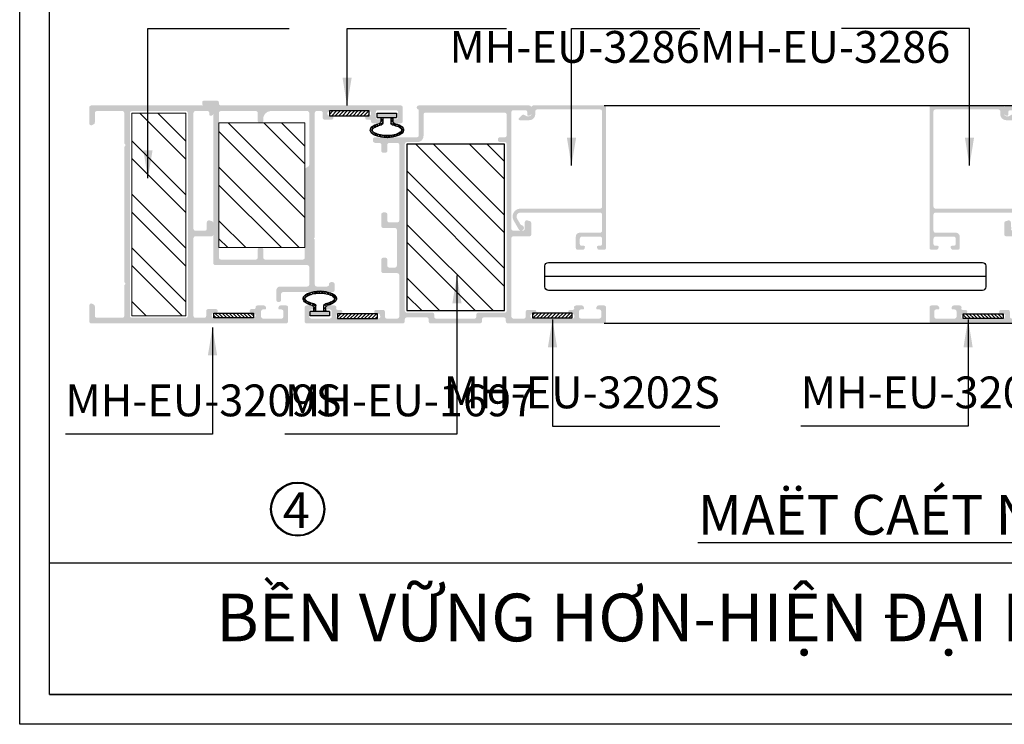
# Model space of a CAD drawing. Units: millimetres. Extents: x 12545 to 23684, y 28633 to 32566.
# Drawn here: x 13520 to 13768, y 28633 to 28810 of the extents above; entities that cross this region are included whole.
import ezdxf

# ---------------------------------------------------------------- set-up
doc = ezdxf.new("R2010")
doc.units = ezdxf.units.MM
for name, color, linetype in [('2', 3, 'Continuous'), ('CHU', 253, 'Continuous'), ('FRAME', 2, 'Continuous'), ('h', 155, 'Continuous'), ('kinh', 141, 'Continuous'), ('Layer8', 8, 'Continuous'), ('net manh', 3, 'Continuous'), ('PUB_DIM', 3, 'Continuous')]:
    doc.layers.add(name, color=color, linetype=linetype)
doc.layers.add('KICHTHUOC', color=54, linetype='Continuous', lineweight=5)
doc.layers.add('manh', color=2, linetype='Continuous', lineweight=9)
doc.styles.add('BINH', font='VNI-Helve-Condense_0.TTF')
doc.styles.add('ROMAND', font='VNI-Helve-Condense_0.TTF', dxfattribs={"width": 0.5})
doc.styles.get("Standard").update_dxf_attribs({"font": 'arial.ttf'})
doc.dimstyles.new('Copy of MIEN HUA1-2', dxfattribs={"dimscale": 0, "dimtxt": 7, "dimasz": 7, "dimexe": 1, "dimexo": 1, "dimgap": 4, "dimtad": 2, "dimdec": 1, "dimtxsty": 'ROMAND', "dimcen": 10, "dimdle": 5, "dimclrd": 8, "dimclre": 8, "dimclrt": 95, "dimadec": 0, "dimazin": 0, "dimtfac": 1, "dimtdec": 1, "dimtmove": 2, "dimatfit": 3, "dimfxl": 1, "dimarcsym": 0})

# ---------------------------------------------------------------- blocks, each defined once
blk = doc.blocks.new('6yy45y')
at = {"layer": 'h'}
h = blk.add_hatch(dxfattribs=at)
h.set_pattern_fill('ANSI32', color=254)
h.paths.add_polyline_path([(12189.43, -627.89), (12175.83, -627.89), (12175.83, -678.89), (12189.43, -678.89)])
at = {"layer": 'manh'}
blk.add_lwpolyline([(12175.83, -627.89), (12189.43, -627.89), (12189.43, -678.89), (12175.83, -678.89)], close=True, dxfattribs=at)
blk = doc.blocks.new('DWQDQWDQD')
at = {"layer": 'CHU'}
h = blk.add_hatch(dxfattribs=at)
h.set_pattern_fill('ANSI31', color=254, scale=0.2, style=0)
h.paths.add_polyline_path([(10893.85, -645.28), (10893.34, -645.28), (10883.85, -645.28), (10883.85, -646.48), (10893.85, -646.48)])
at = {"layer": '2'}
blk.add_lwpolyline([(10893.85, -645.28), (10883.85, -645.28), (10883.85, -646.48), (10893.85, -646.48)], close=True, dxfattribs=at)
blk = doc.blocks.new('4T3T')
h = blk.add_hatch()
h.set_pattern_fill('ANSI33', color=254, scale=0.1, style=0)
edge = h.paths.add_edge_path()
edge.add_arc((13701.72, 31192.07), 0.5, 103.8759, 180, ccw=False)
edge.add_ellipse((13699.72, 31194.25), major_axis=(4.2, 0), ratio=0.449998, start_angle=296.7572, end_angle=603.2428, ccw=False)
edge.add_arc((13697.72, 31192.07), 0.5, 0, 77.2158, ccw=False)
edge.add_line((13698.22, 31192.07), (13698.22, 31191.35))
edge.add_arc((13697.92, 31191.35), 0.3, 270, 360, ccw=False)
edge.add_line((13697.92, 31191.05), (13698.72, 31191.05))
edge.add_line((13698.72, 31191.05), (13698.72, 31192.48))
edge.add_arc((13698.22, 31192.48), 0.5, 0, 80.1599)
edge.add_spline(control_points=[(13698.3, 31192.97), (13698.14, 31193), (13697.98, 31193.03), (13697.82, 31193.07)], knot_values=[10.494208, 10.494208, 10.494208, 10.494208, 10.630047, 10.630047, 10.630047, 10.630047], degree=3, periodic=0)
edge.add_spline(control_points=[(13697.82, 31193.07), (13697.59, 31193.13), (13697.37, 31193.2), (13697.18, 31193.27)], knot_values=[10.290449, 10.290449, 10.290449, 10.290449, 10.494208, 10.494208, 10.494208, 10.494208], degree=3, periodic=0)
edge.add_spline(control_points=[(13697.18, 31193.27), (13697.12, 31193.29), (13697.07, 31193.31), (13696.95, 31193.37), (13696.88, 31193.4), (13696.81, 31193.43)], knot_values=[10.154609, 10.154609, 10.154609, 10.154609, 10.209798, 10.209798, 10.290449, 10.290449, 10.290449, 10.290449], degree=3, periodic=0)
edge.add_spline(control_points=[(13696.81, 31193.43), (13696.7, 31193.49), (13696.6, 31193.54), (13696.52, 31193.6)], knot_values=[10.01877, 10.01877, 10.01877, 10.01877, 10.154609, 10.154609, 10.154609, 10.154609], degree=3, periodic=0)
edge.add_spline(control_points=[(13696.52, 31193.6), (13696.5, 31193.61), (13696.49, 31193.62), (13696.44, 31193.65), (13696.42, 31193.67), (13696.39, 31193.69)], knot_values=[9.95085, 9.95085, 9.95085, 9.95085, 9.97545, 9.97545, 10.01877, 10.01877, 10.01877, 10.01877], degree=3, periodic=0)
edge.add_spline(control_points=[(13696.39, 31193.69), (13696.36, 31193.72), (13696.32, 31193.75), (13696.29, 31193.78)], knot_values=[9.88293, 9.88293, 9.88293, 9.88293, 9.95085, 9.95085, 9.95085, 9.95085], degree=3, periodic=0)
edge.add_spline(control_points=[(13696.29, 31193.78), (13696.24, 31193.82), (13696.2, 31193.86), (13696.17, 31193.9)], knot_values=[9.781051, 9.781051, 9.781051, 9.781051, 9.88293, 9.88293, 9.88293, 9.88293], degree=3, periodic=0)
edge.add_spline(control_points=[(13696.17, 31193.9), (13696.16, 31193.92), (13696.15, 31193.93), (13696.13, 31193.95), (13696.12, 31193.97), (13696.11, 31193.98)], knot_values=[9.713131, 9.713131, 9.713131, 9.713131, 9.741102, 9.741102, 9.781051, 9.781051, 9.781051, 9.781051], degree=3, periodic=0)
edge.add_spline(control_points=[(13696.11, 31193.98), (13696.1, 31193.99), (13696.1, 31194.01), (13696.09, 31194.02)], knot_values=[9.679171, 9.679171, 9.679171, 9.679171, 9.713131, 9.713131, 9.713131, 9.713131], degree=3, periodic=0)
edge.add_spline(control_points=[(13696.09, 31194.02), (13696.08, 31194.03), (13696.07, 31194.04), (13696.07, 31194.05)], knot_values=[9.645211, 9.645211, 9.645211, 9.645211, 9.679171, 9.679171, 9.679171, 9.679171], degree=3, periodic=0)
edge.add_spline(control_points=[(13696.07, 31194.05), (13696.06, 31194.07), (13696.06, 31194.08), (13696.05, 31194.09)], knot_values=[9.611252, 9.611252, 9.611252, 9.611252, 9.645211, 9.645211, 9.645211, 9.645211], degree=3, periodic=0)
edge.add_spline(control_points=[(13696.05, 31194.09), (13696.05, 31194.1), (13696.05, 31194.11), (13696.04, 31194.12)], knot_values=[9.577292, 9.577292, 9.577292, 9.577292, 9.611252, 9.611252, 9.611252, 9.611252], degree=3, periodic=0)
edge.add_spline(control_points=[(13696.04, 31194.12), (13696.04, 31194.14), (13696.03, 31194.16), (13696.03, 31194.18), (13696.03, 31194.18), (13696.03, 31194.18)], knot_values=[9.509372, 9.509372, 9.509372, 9.509372, 9.574673, 9.574673, 9.577292, 9.577292, 9.577292, 9.577292], degree=3, periodic=0)
edge.add_spline(control_points=[(13696.03, 31194.18), (13696.02, 31194.2), (13696.02, 31194.21), (13696.02, 31194.23)], knot_values=[9.441452, 9.441452, 9.441452, 9.441452, 9.509372, 9.509372, 9.509372, 9.509372], degree=3, periodic=0)
edge.add_spline(control_points=[(13696.02, 31194.23), (13696.02, 31194.24), (13696.02, 31194.25), (13696.02, 31194.26)], knot_values=[9.407492, 9.407492, 9.407492, 9.407492, 9.441452, 9.441452, 9.441452, 9.441452], degree=3, periodic=0)
edge.add_spline(control_points=[(13696.02, 31194.26), (13696.02, 31194.27), (13696.02, 31194.28), (13696.02, 31194.29)], knot_values=[9.373533, 9.373533, 9.373533, 9.373533, 9.407492, 9.407492, 9.407492, 9.407492], degree=3, periodic=0)
edge.add_spline(control_points=[(13696.02, 31194.29), (13696.02, 31194.3), (13696.03, 31194.32), (13696.03, 31194.34)], knot_values=[9.305613, 9.305613, 9.305613, 9.305613, 9.373533, 9.373533, 9.373533, 9.373533], degree=3, periodic=0)
edge.add_spline(control_points=[(13696.03, 31194.34), (13696.04, 31194.35), (13696.04, 31194.36), (13696.05, 31194.38), (13696.05, 31194.39), (13696.05, 31194.4)], knot_values=[9.237693, 9.237693, 9.237693, 9.237693, 9.272406, 9.272406, 9.305613, 9.305613, 9.305613, 9.305613], degree=3, periodic=0)
edge.add_spline(control_points=[(13696.05, 31194.4), (13696.06, 31194.41), (13696.06, 31194.42), (13696.07, 31194.44)], knot_values=[9.203733, 9.203733, 9.203733, 9.203733, 9.237693, 9.237693, 9.237693, 9.237693], degree=3, periodic=0)
edge.add_spline(control_points=[(13696.07, 31194.44), (13696.08, 31194.45), (13696.08, 31194.46), (13696.09, 31194.47)], knot_values=[9.169773, 9.169773, 9.169773, 9.169773, 9.203733, 9.203733, 9.203733, 9.203733], degree=3, periodic=0)
edge.add_spline(control_points=[(13696.09, 31194.47), (13696.1, 31194.5), (13696.12, 31194.52), (13696.14, 31194.55)], knot_values=[9.101854, 9.101854, 9.101854, 9.101854, 9.169773, 9.169773, 9.169773, 9.169773], degree=3, periodic=0)
edge.add_spline(control_points=[(13696.14, 31194.55), (13696.16, 31194.57), (13696.18, 31194.6), (13696.21, 31194.63)], knot_values=[9.033934, 9.033934, 9.033934, 9.033934, 9.101854, 9.101854, 9.101854, 9.101854], degree=3, periodic=0)
edge.add_spline(control_points=[(13696.21, 31194.63), (13696.21, 31194.63), (13696.21, 31194.63), (13696.25, 31194.67), (13696.29, 31194.71), (13696.34, 31194.76)], knot_values=[8.932054, 8.932054, 8.932054, 8.932054, 8.936178, 8.936178, 9.033934, 9.033934, 9.033934, 9.033934], degree=3, periodic=0)
edge.add_spline(control_points=[(13696.34, 31194.76), (13696.41, 31194.81), (13696.49, 31194.87), (13696.59, 31194.93)], knot_values=[8.796215, 8.796215, 8.796215, 8.796215, 8.932054, 8.932054, 8.932054, 8.932054], degree=3, periodic=0)
edge.add_spline(control_points=[(13696.59, 31194.93), (13696.63, 31194.96), (13696.68, 31194.99), (13696.79, 31195.04), (13696.84, 31195.07), (13696.9, 31195.1)], knot_values=[8.660375, 8.660375, 8.660375, 8.660375, 8.727045, 8.727045, 8.796215, 8.796215, 8.796215, 8.796215], degree=3, periodic=0)
edge.add_spline(control_points=[(13696.9, 31195.1), (13697.02, 31195.16), (13697.14, 31195.21), (13697.28, 31195.25)], knot_values=[8.524536, 8.524536, 8.524536, 8.524536, 8.660375, 8.660375, 8.660375, 8.660375], degree=3, periodic=0)
edge.add_spline(control_points=[(13697.28, 31195.25), (13697.35, 31195.28), (13697.42, 31195.3), (13697.49, 31195.32)], knot_values=[8.456616, 8.456616, 8.456616, 8.456616, 8.524536, 8.524536, 8.524536, 8.524536], degree=3, periodic=0)
edge.add_spline(control_points=[(13697.49, 31195.32), (13697.63, 31195.37), (13697.78, 31195.41), (13697.94, 31195.45)], knot_values=[8.320777, 8.320777, 8.320777, 8.320777, 8.456616, 8.456616, 8.456616, 8.456616], degree=3, periodic=0)
edge.add_spline(control_points=[(13697.94, 31195.45), (13697.99, 31195.46), (13698.04, 31195.47), (13698.2, 31195.5), (13698.32, 31195.52), (13698.43, 31195.54)], knot_values=[8.184937, 8.184937, 8.184937, 8.184937, 8.22746, 8.22746, 8.320777, 8.320777, 8.320777, 8.320777], degree=3, periodic=0)
edge.add_spline(control_points=[(13698.43, 31195.54), (13698.6, 31195.56), (13698.78, 31195.59), (13698.95, 31195.6)], knot_values=[8.049098, 8.049098, 8.049098, 8.049098, 8.184937, 8.184937, 8.184937, 8.184937], degree=3, periodic=0)
edge.add_spline(control_points=[(13698.95, 31195.6), (13699.24, 31195.63), (13699.53, 31195.64), (13699.89, 31195.63), (13699.96, 31195.63), (13700.03, 31195.63)], knot_values=[7.777419, 7.777419, 7.777419, 7.777419, 7.999555, 7.999555, 8.049098, 8.049098, 8.049098, 8.049098], degree=3, periodic=0)
edge.add_spline(control_points=[(13700.03, 31195.63), (13700.21, 31195.62), (13700.38, 31195.61), (13700.56, 31195.6)], knot_values=[7.64158, 7.64158, 7.64158, 7.64158, 7.777419, 7.777419, 7.777419, 7.777419], degree=3, periodic=0)
edge.add_spline(control_points=[(13700.56, 31195.6), (13700.73, 31195.58), (13700.91, 31195.56), (13701.07, 31195.53)], knot_values=[7.50574, 7.50574, 7.50574, 7.50574, 7.64158, 7.64158, 7.64158, 7.64158], degree=3, periodic=0)
edge.add_spline(control_points=[(13701.07, 31195.53), (13701.24, 31195.5), (13701.39, 31195.47), (13701.71, 31195.4), (13701.86, 31195.36), (13702.01, 31195.31)], knot_values=[7.234061, 7.234061, 7.234061, 7.234061, 7.36413, 7.36413, 7.50574, 7.50574, 7.50574, 7.50574], degree=3, periodic=0)
edge.add_spline(control_points=[(13702.01, 31195.31), (13702.22, 31195.24), (13702.42, 31195.16), (13702.59, 31195.08)], knot_values=[7.030302, 7.030302, 7.030302, 7.030302, 7.234061, 7.234061, 7.234061, 7.234061], degree=3, periodic=0)
edge.add_spline(control_points=[(13702.59, 31195.08), (13702.64, 31195.05), (13702.7, 31195.02), (13702.75, 31195)], knot_values=[6.962382, 6.962382, 6.962382, 6.962382, 7.030302, 7.030302, 7.030302, 7.030302], degree=3, periodic=0)
edge.add_spline(control_points=[(13702.75, 31195), (13702.78, 31194.98), (13702.8, 31194.96), (13702.85, 31194.94), (13702.87, 31194.92), (13702.89, 31194.91)], knot_values=[6.894463, 6.894463, 6.894463, 6.894463, 6.932465, 6.932465, 6.962382, 6.962382, 6.962382, 6.962382], degree=3, periodic=0)
edge.add_spline(control_points=[(13702.89, 31194.91), (13702.98, 31194.85), (13703.06, 31194.79), (13703.13, 31194.73)], knot_values=[6.758623, 6.758623, 6.758623, 6.758623, 6.894463, 6.894463, 6.894463, 6.894463], degree=3, periodic=0)
edge.add_spline(control_points=[(13703.13, 31194.73), (13703.15, 31194.71), (13703.17, 31194.69), (13703.22, 31194.65), (13703.24, 31194.63), (13703.26, 31194.61)], knot_values=[6.656744, 6.656744, 6.656744, 6.656744, 6.704719, 6.704719, 6.758623, 6.758623, 6.758623, 6.758623], degree=3, periodic=0)
edge.add_spline(control_points=[(13703.26, 31194.61), (13703.27, 31194.59), (13703.28, 31194.58), (13703.29, 31194.57)], knot_values=[6.622784, 6.622784, 6.622784, 6.622784, 6.656744, 6.656744, 6.656744, 6.656744], degree=3, periodic=0)
edge.add_spline(control_points=[(13703.29, 31194.57), (13703.3, 31194.55), (13703.31, 31194.54), (13703.32, 31194.53)], knot_values=[6.588824, 6.588824, 6.588824, 6.588824, 6.622784, 6.622784, 6.622784, 6.622784], degree=3, periodic=0)
edge.add_spline(control_points=[(13703.32, 31194.53), (13703.34, 31194.5), (13703.35, 31194.48), (13703.36, 31194.45)], knot_values=[6.520904, 6.520904, 6.520904, 6.520904, 6.588824, 6.588824, 6.588824, 6.588824], degree=3, periodic=0)
edge.add_spline(control_points=[(13703.36, 31194.45), (13703.37, 31194.44), (13703.37, 31194.44), (13703.38, 31194.41), (13703.39, 31194.4), (13703.4, 31194.39)], knot_values=[6.452985, 6.452985, 6.452985, 6.452985, 6.476972, 6.476972, 6.520904, 6.520904, 6.520904, 6.520904], degree=3, periodic=0)
edge.add_spline(control_points=[(13703.4, 31194.39), (13703.4, 31194.37), (13703.41, 31194.35), (13703.41, 31194.33)], knot_values=[6.385065, 6.385065, 6.385065, 6.385065, 6.452985, 6.452985, 6.452985, 6.452985], degree=3, periodic=0)
edge.add_spline(control_points=[(13703.41, 31194.33), (13703.42, 31194.31), (13703.42, 31194.29), (13703.42, 31194.27)], knot_values=[6.317145, 6.317145, 6.317145, 6.317145, 6.385065, 6.385065, 6.385065, 6.385065], degree=3, periodic=0)
edge.add_spline(control_points=[(13703.42, 31194.27), (13703.42, 31194.26), (13703.42, 31194.25), (13703.42, 31194.25)], knot_values=[6.283185, 6.283185, 6.283185, 6.283185, 6.317145, 6.317145, 6.317145, 6.317145], degree=3, periodic=0)
edge.add_spline(control_points=[(13703.42, 31194.25), (13703.42, 31194.24), (13703.42, 31194.23), (13703.42, 31194.22)], knot_values=[6.24552, 6.24552, 6.24552, 6.24552, 6.283185, 6.283185, 6.283185, 6.283185], degree=3, periodic=0)
edge.add_spline(control_points=[(13703.42, 31194.22), (13703.42, 31194.2), (13703.42, 31194.18), (13703.41, 31194.15)], knot_values=[6.17019, 6.17019, 6.17019, 6.17019, 6.24552, 6.24552, 6.24552, 6.24552], degree=3, periodic=0)
edge.add_spline(control_points=[(13703.41, 31194.15), (13703.41, 31194.14), (13703.41, 31194.13), (13703.4, 31194.12)], knot_values=[6.132525, 6.132525, 6.132525, 6.132525, 6.17019, 6.17019, 6.17019, 6.17019], degree=3, periodic=0)
edge.add_spline(control_points=[(13703.4, 31194.12), (13703.4, 31194.11), (13703.39, 31194.1), (13703.39, 31194.09)], knot_values=[6.09486, 6.09486, 6.09486, 6.09486, 6.132525, 6.132525, 6.132525, 6.132525], degree=3, periodic=0)
edge.add_spline(control_points=[(13703.39, 31194.09), (13703.39, 31194.08), (13703.38, 31194.07), (13703.38, 31194.06), (13703.37, 31194.05), (13703.37, 31194.05)], knot_values=[6.057194, 6.057194, 6.057194, 6.057194, 6.076822, 6.076822, 6.09486, 6.09486, 6.09486, 6.09486], degree=3, periodic=0)
edge.add_spline(control_points=[(13703.37, 31194.05), (13703.36, 31194.04), (13703.36, 31194.02), (13703.35, 31194.01)], knot_values=[6.019529, 6.019529, 6.019529, 6.019529, 6.057194, 6.057194, 6.057194, 6.057194], degree=3, periodic=0)
edge.add_spline(control_points=[(13703.35, 31194.01), (13703.33, 31193.98), (13703.31, 31193.95), (13703.29, 31193.92)], knot_values=[5.944199, 5.944199, 5.944199, 5.944199, 6.019529, 6.019529, 6.019529, 6.019529], degree=3, periodic=0)
edge.add_spline(control_points=[(13703.29, 31193.92), (13703.27, 31193.89), (13703.24, 31193.86), (13703.21, 31193.83)], knot_values=[5.868869, 5.868869, 5.868869, 5.868869, 5.944199, 5.944199, 5.944199, 5.944199], degree=3, periodic=0)
edge.add_spline(control_points=[(13703.21, 31193.83), (13703.19, 31193.81), (13703.17, 31193.79), (13703.12, 31193.75), (13703.08, 31193.72), (13703.05, 31193.69)], knot_values=[5.755873, 5.755873, 5.755873, 5.755873, 5.803969, 5.803969, 5.868869, 5.868869, 5.868869, 5.868869], degree=3, periodic=0)
edge.add_spline(control_points=[(13703.05, 31193.69), (13702.96, 31193.62), (13702.86, 31193.56), (13702.75, 31193.5)], knot_values=[5.605213, 5.605213, 5.605213, 5.605213, 5.755873, 5.755873, 5.755873, 5.755873], degree=3, periodic=0)
edge.add_spline(control_points=[(13702.75, 31193.5), (13702.68, 31193.45), (13702.6, 31193.41), (13702.47, 31193.35), (13702.42, 31193.33), (13702.37, 31193.31)], knot_values=[5.454552, 5.454552, 5.454552, 5.454552, 5.552753, 5.552753, 5.605213, 5.605213, 5.605213, 5.605213], degree=3, periodic=0)
edge.add_spline(control_points=[(13702.37, 31193.31), (13702.16, 31193.23), (13701.93, 31193.15), (13701.67, 31193.09)], knot_values=[5.228561, 5.228561, 5.228561, 5.228561, 5.454552, 5.454552, 5.454552, 5.454552], degree=3, periodic=0)
edge.add_spline(control_points=[(13701.67, 31193.09), (13701.5, 31193.04), (13701.32, 31193), (13701.14, 31192.97)], knot_values=[5.077901, 5.077901, 5.077901, 5.077901, 5.228561, 5.228561, 5.228561, 5.228561], degree=3, periodic=0)
edge.add_arc((13701.22, 31192.48), 0.5, 100.7121, 180)
edge.add_line((13700.72, 31192.48), (13700.72, 31191.05))
edge.add_line((13700.72, 31191.05), (13701.52, 31191.05))
edge.add_arc((13701.52, 31191.35), 0.3, 180, 270, ccw=False)
edge.add_line((13701.22, 31191.35), (13701.22, 31192.07))
blk.add_hatch(color=254).paths.add_polyline_path([(13702.16, 31191.05), (13697.28, 31191.05), (13697.28, 31189.96), (13702.16, 31189.96)])
at = {"color": 253}
for p, q in [((13698.22, 31191.35), (13698.22, 31192.07)), ((13698.72, 31191.05), (13698.72, 31192.48)), ((13700.72, 31191.05), (13700.72, 31192.48)), ((13701.22, 31191.35), (13701.22, 31192.07)), ((13697.28, 31191.05), (13702.16, 31191.05)), ((13697.28, 31191.05), (13697.28, 31189.96)), ((13697.28, 31191.05), (13702.16, 31191.05)), ((13697.28, 31189.96), (13702.16, 31189.96)), ((13702.16, 31189.96), (13702.16, 31191.05))]:
    blk.add_line(p, q, dxfattribs=at)
for centre, radius, start, end in [((13697.72, 31192.07), 0.5, 360, 77.2166), ((13698.22, 31192.48), 0.5, 360, 80.163), ((13701.22, 31192.48), 0.5, 99.8381, 180), ((13701.72, 31192.07), 0.5, 102.7834, 180), ((13697.92, 31191.35), 0.3, 270, 0), ((13701.52, 31191.35), 0.3, 180, 270)]:
    blk.add_arc(centre, radius, start, end, dxfattribs=at)
blk.add_ellipse((13699.72, 31194.25), major_axis=(4.2, 0), ratio=0.449998, start_param=5.179391, end_param=10.528572, dxfattribs=at)
blk.add_open_spline([(13701.14, 31192.97), (13701.66, 31193.06), (13702.14, 31193.2), (13702.78, 31193.5), (13703, 31193.64), (13703.27, 31193.88), (13703.34, 31193.98), (13703.41, 31194.14), (13703.42, 31194.19), (13703.42, 31194.25), (13703.42, 31194.3), (13703.41, 31194.36), (13703.34, 31194.5), (13703.28, 31194.58), (13703.1, 31194.76), (13702.98, 31194.86), (13702.51, 31195.14), (13702.06, 31195.31), (13701.02, 31195.56), (13700.43, 31195.63), (13699.23, 31195.64), (13698.63, 31195.59), (13697.55, 31195.37), (13697.08, 31195.2), (13696.5, 31194.89), (13696.32, 31194.76), (13696.12, 31194.53), (13696.07, 31194.44), (13696.02, 31194.3), (13696.01, 31194.24), (13696.04, 31194.11), (13696.07, 31194.03), (13696.21, 31193.84), (13696.32, 31193.74), (13696.62, 31193.53), (13696.8, 31193.43), (13697.38, 31193.18), (13697.82, 31193.06), (13698.3, 31192.97)], degree=3, knots=[5.077901, 5.077901, 5.077901, 5.077901, 5.507012, 5.507012, 5.820773, 5.820773, 6.075232, 6.075232, 6.283185, 6.283185, 6.283185, 6.496917, 6.496917, 6.710648, 6.710648, 6.92438, 6.92438, 7.375671, 7.375671, 7.826963, 7.826963, 8.278254, 8.278254, 8.729545, 8.729545, 9.02981, 9.02981, 9.2709, 9.2709, 9.51199, 9.51199, 9.75308, 9.75308, 9.99417, 9.99417, 10.23526, 10.23526, 10.630047, 10.630047, 10.630047, 10.630047], dxfattribs=at)

msp = doc.modelspace()

# ---------------------------------------------------------------- hatches: boundary and pattern name
at = {"layer": 'h'}
h = msp.add_hatch(color=254, dxfattribs=at)
h.paths.add_polyline_path([(13568.51, 28788.78, -0.414214), (13569.01, 28788.28), (13569.01, 28786.74, -0.339454), (13568.64, 28786.26), (13568.39, 28786.19, -0.493145), (13568.01, 28786.48), (13568.01, 28786.88, 0.414214), (13567.51, 28787.38), (13564.51, 28787.38, 0.414214), (13564.01, 28786.88), (13564.01, 28757.78, 0.414214), (13564.51, 28757.28), (13566.86, 28757.28, 0.414214), (13567.36, 28757.78), (13567.36, 28759.38, -0.493145), (13567.99, 28759.87), (13568.64, 28759.69, -0.339454), (13569.01, 28759.21), (13569.01, 28756.38, -0.414214), (13568.51, 28755.88), (13564.51, 28755.88, 0.414214), (13564.01, 28755.38), (13564.01, 28735.88, 0.414214), (13564.51, 28735.38), (13566.71, 28735.38, 0.414214), (13567.21, 28735.88), (13567.21, 28737.08, -0.414214), (13567.71, 28737.58), (13569.62, 28737.58, -0.414214), (13570.11, 28737.09, -0.426469), (13569.62, 28736.58), (13569.1, 28736.58, 0.414214), (13568.61, 28736.09), (13568.61, 28735.88, 0.414214), (13569.11, 28735.38), (13579.11, 28735.38, 0.414214), (13579.61, 28735.88), (13579.61, 28736.08, 0.414214), (13579.11, 28736.58), (13578.6, 28736.58, -0.414214), (13578.11, 28737.07, -0.426469), (13578.6, 28737.58), (13579.31, 28737.58, 0.414214), (13579.61, 28737.88), (13579.61, 28737.98, -0.414214), (13580.11, 28738.48), (13581.72, 28738.48, -0.339454), (13582.21, 28738.11), (13582.27, 28737.86, -0.493145), (13581.98, 28737.48), (13581.51, 28737.48, 0.414214), (13581.01, 28736.98), (13581.01, 28735.68, 0.414214), (13581.51, 28735.18), (13586.11, 28735.18, 0.414214), (13586.61, 28735.68), (13586.61, 28736.98, 0.414214), (13586.11, 28737.48), (13585.64, 28737.48, -0.493145), (13585.36, 28737.86), (13585.42, 28738.11, -0.339454), (13585.91, 28738.48), (13587.31, 28738.48, -0.414214), (13587.81, 28737.98), (13587.81, 28734.48, -0.414214), (13587.31, 28733.98), (13538.31, 28733.98, -0.414214), (13537.81, 28734.48), (13537.81, 28738.48, -0.57735), (13538.56, 28738.92), (13538.96, 28738.69, -0.267949), (13539.21, 28738.25), (13539.21, 28735.88, 0.414214), (13539.71, 28735.38), (13546.11, 28735.38, 0.414214), (13546.61, 28735.88), (13546.61, 28743.46, -0.267949), (13546.76, 28743.72, 0.57735), (13546.76, 28744.24, -0.267949), (13546.61, 28744.5), (13546.61, 28778.26, -0.267949), (13546.76, 28778.52, 0.57735), (13546.76, 28779.04, -0.267949), (13546.61, 28779.3), (13546.61, 28786.88, 0.414214), (13546.11, 28787.38), (13539.71, 28787.38, 0.414214), (13539.21, 28786.88), (13539.21, 28784.51, -0.267949), (13538.96, 28784.08), (13538.56, 28783.85, -0.57735), (13537.81, 28784.28), (13537.81, 28788.28, -0.414214), (13538.31, 28788.78)])
h.paths.add_polyline_path([(13562.61, 28786.88, 0.414214), (13562.11, 28787.38), (13548.51, 28787.38, 0.414214), (13548.01, 28786.88), (13548.01, 28735.88, 0.414214), (13548.51, 28735.38), (13562.11, 28735.38, 0.414214), (13562.61, 28735.88)], flags=16)
h = msp.add_hatch(color=254, dxfattribs=at)
h.paths.add_polyline_path([(13599, 28741.85, 0.414214), (13599.5, 28742.35), (13599.5, 28743.85, 0.414214), (13599, 28744.35), (13598.6, 28744.35, 0.447036), (13598.1, 28743.8, -0.443716), (13597.6, 28743.25), (13595.01, 28743.25, -0.414214), (13594.51, 28743.75), (13594.51, 28754.95, 0.236068), (13594.39, 28755.19, -0.5), (13594.39, 28755.51, 0.236068), (13594.51, 28755.75), (13594.51, 28786.89, -0.414214), (13595.01, 28787.39), (13596.01, 28787.39, -0.414214), (13596.51, 28786.89), (13596.51, 28785.69, 0.414214), (13597.01, 28785.2), (13598.7, 28785.2, 1), (13598.7, 28786.19), (13598.2, 28786.19, -0.414214), (13597.7, 28786.69), (13597.7, 28786.89, -0.414214), (13598.2, 28787.39), (13608.16, 28787.39, -0.414214), (13608.66, 28786.89), (13608.66, 28786.69, -0.414214), (13608.16, 28786.19), (13607.67, 28786.19, 1), (13607.67, 28785.2), (13608.36, 28785.2, -0.414214), (13608.66, 28784.9), (13608.66, 28784.8, 0.414214), (13609.16, 28784.3), (13610.57, 28784.3, 0.339454), (13611.05, 28784.67), (13611.15, 28785.05, 0.493145), (13610.95, 28785.3), (13610.36, 28785.3, -0.414214), (13609.86, 28785.79), (13609.86, 28787.09, -0.414214), (13610.36, 28787.59), (13614.94, 28787.59, -0.414214), (13615.44, 28787.09), (13615.44, 28785.79, -0.414214), (13614.94, 28785.3), (13614.34, 28785.3, 0.493145), (13614.15, 28785.05), (13614.25, 28784.67, 0.339454), (13614.73, 28784.3), (13616.14, 28784.3, 0.414214), (13616.63, 28784.8), (13616.63, 28788.29, 0.414214), (13616.14, 28788.78), (13570.91, 28788.78, -0.414214), (13570.41, 28789.28), (13570.41, 28789.49, 0.414214), (13569.92, 28789.98), (13566.62, 28789.98, 0.414214), (13566.22, 28789.59), (13566.22, 28789.18, 0.414214), (13566.62, 28788.78), (13568.52, 28788.78, -0.414214), (13569.01, 28788.29), (13569.01, 28749.13, 0.414214), (13569.51, 28748.63), (13592.62, 28748.63, -0.414214), (13593.12, 28748.13), (13593.12, 28743.75, -0.414214), (13592.62, 28743.25), (13585.85, 28743.25, 0.414214), (13584.85, 28742.25), (13584.85, 28739.86, 0.474498), (13585.45, 28739.37, 0.474498), (13586.05, 28739.86), (13586.05, 28741.36, -0.414214), (13586.54, 28741.85)])
h.paths.add_polyline_path([(13592.01, 28750.53, -0.414214), (13591.52, 28750.03), (13582.06, 28750.03, -0.414214), (13581.56, 28750.53), (13581.56, 28752.52, 0.414214), (13581.06, 28753.02), (13580.67, 28753.02, 0.414214), (13580.17, 28752.52), (13580.17, 28750.53, -0.414214), (13579.67, 28750.03), (13570.91, 28750.03, -0.414214), (13570.41, 28750.53), (13570.41, 28786.89, -0.414214), (13570.91, 28787.38), (13579.67, 28787.38, -0.414214), (13580.17, 28786.89), (13580.17, 28784.89, 0.414214), (13580.67, 28784.39), (13581.06, 28784.39, 0.414214), (13581.56, 28784.89), (13581.56, 28785.39, -0.414214), (13583.55, 28787.38), (13592.62, 28787.38, -0.412095), (13593.11, 28786.89), (13593.11, 28773.84, -0.27487), (13592.85, 28773.4), (13592.28, 28773.08, 0.27487), (13592.01, 28772.64)], flags=16)
h = msp.add_hatch(color=254, dxfattribs=at)
h.paths.add_polyline_path([(13609.45, 28736.87), (13609.45, 28736.89, -0.414214), (13609.94, 28737.38), (13611.65, 28737.38, -0.414214), (13612.15, 28736.88), (13612.15, 28735.68, 0.414214), (13612.65, 28735.18), (13615.25, 28735.18, 0.414214), (13615.75, 28735.68), (13615.75, 28746.11, 0.414214), (13615.25, 28746.61), (13611.75, 28746.61, -0.414214), (13611.25, 28747.11), (13611.25, 28750.01, -0.414214), (13611.75, 28750.51), (13612.25, 28750.51, -0.414214), (13612.75, 28750.01), (13612.75, 28748.51, 0.414214), (13613.25, 28748.01), (13614.65, 28748.01, 0.414214), (13615.15, 28748.51), (13615.15, 28757.48, 0.414214), (13614.65, 28757.98), (13611.75, 28757.98, -0.414214), (13611.25, 28758.48), (13611.25, 28761.38, -0.414214), (13611.75, 28761.88), (13612.25, 28761.88, -0.414214), (13612.75, 28761.38), (13612.75, 28759.88, 0.414214), (13613.25, 28759.38), (13615.25, 28759.38, 0.414214), (13615.75, 28759.88), (13615.75, 28778.88, 0.414214), (13615.25, 28779.38), (13613.25, 28779.38, 0.414214), (13612.75, 28778.88), (13612.75, 28777.38, -0.414214), (13612.25, 28776.88), (13611.75, 28776.88, -0.414214), (13611.25, 28777.38), (13611.25, 28778.88, 0.414214), (13610.75, 28779.38), (13609.65, 28779.38, -0.414214), (13609.15, 28779.88), (13609.15, 28780.28, -0.414214), (13609.65, 28780.78), (13620.15, 28780.78, 0.414214), (13620.65, 28781.28), (13620.65, 28787.54, 0.305615), (13620.46, 28787.82, -0.824158), (13620.65, 28788.78), (13648.45, 28788.78, -0.414214), (13648.95, 28788.28), (13648.95, 28786.74, -0.339454), (13648.58, 28786.26), (13648.33, 28786.19, -0.493145), (13647.95, 28786.48), (13647.95, 28787.08, 0.414214), (13647.45, 28787.58), (13644.45, 28787.58, 0.414214), (13643.95, 28787.08), (13643.95, 28757.78, 0.414214), (13644.45, 28757.28), (13646.8, 28757.28, 0.414214), (13647.3, 28757.78), (13647.3, 28759.38, -0.493145), (13647.93, 28759.87), (13648.58, 28759.69, -0.339454), (13648.95, 28759.21), (13648.95, 28756.38, -0.414214), (13648.45, 28755.88), (13644.45, 28755.88, 0.414214), (13643.95, 28755.38), (13643.95, 28735.68, 0.414214), (13644.45, 28735.18), (13647.05, 28735.18, 0.414214), (13647.55, 28735.68), (13647.55, 28736.88, -0.414214), (13648.05, 28737.38), (13649.76, 28737.38, -0.414214), (13650.25, 28736.89), (13650.25, 28736.87, -0.414214), (13649.76, 28736.38), (13649.25, 28736.38, 0.569727), (13648.75, 28735.68, 0.414214), (13649.25, 28735.18), (13659.25, 28735.18, 0.569727), (13659.75, 28735.88, 0.414214), (13659.25, 28736.38), (13658.74, 28736.38, -0.414214), (13658.25, 28736.87), (13658.25, 28736.89, -0.414214), (13658.74, 28737.38), (13659.45, 28737.38, 0.523655), (13659.73, 28737.79, -0.578911), (13660.25, 28738.48), (13661.66, 28738.48, -0.339454), (13662.14, 28738.11), (13662.21, 28737.86, -0.493145), (13661.92, 28737.48), (13661.45, 28737.48, 0.414214), (13660.95, 28736.98), (13660.95, 28735.68, 0.414214), (13661.45, 28735.18), (13666.05, 28735.18, 0.414214), (13666.55, 28735.68), (13666.55, 28736.98, 0.414214), (13666.05, 28737.48), (13665.58, 28737.48, -0.493145), (13665.29, 28737.86), (13665.36, 28738.11, -0.339454), (13665.84, 28738.48), (13667.25, 28738.48, -0.414214), (13667.75, 28737.98), (13667.75, 28734.48, -0.414214), (13667.25, 28733.98), (13643.05, 28733.98, -0.414214), (13642.55, 28734.48), (13642.55, 28734.98, 0.414214), (13642.05, 28735.48), (13637.05, 28735.48, 0.414214), (13636.55, 28734.98), (13636.55, 28734.48, -0.414214), (13636.05, 28733.98), (13623.65, 28733.98, -0.414214), (13623.15, 28734.48), (13623.15, 28734.98, 0.414214), (13622.65, 28735.48), (13617.65, 28735.48, 0.414214), (13617.15, 28734.98), (13617.15, 28734.48, -0.414214), (13616.65, 28733.98), (13592.45, 28733.98, -0.414214), (13591.95, 28734.48), (13591.95, 28737.98, -0.414214), (13592.45, 28738.48), (13593.86, 28738.48, -0.339454), (13594.34, 28738.11), (13594.41, 28737.86, -0.493145), (13594.12, 28737.48), (13593.65, 28737.48, 0.414214), (13593.15, 28736.98), (13593.15, 28735.68, 0.414214), (13593.65, 28735.18), (13598.25, 28735.18, 0.414214), (13598.75, 28735.68), (13598.75, 28736.98, 0.414214), (13598.25, 28737.48), (13597.78, 28737.48, -0.493145), (13597.49, 28737.86), (13597.56, 28738.11, -0.339454), (13598.04, 28738.48), (13599.45, 28738.48, -0.546008), (13599.9, 28737.78, 0.583966), (13600.25, 28737.38), (13600.96, 28737.38, -0.414214), (13601.45, 28736.89), (13601.45, 28736.87, -0.414214), (13600.96, 28736.38), (13600.45, 28736.38, 0.569727), (13599.95, 28735.68, 0.414214), (13600.45, 28735.18), (13610.45, 28735.18, 0.569727), (13610.95, 28735.88, 0.414214), (13610.45, 28736.38), (13609.94, 28736.38, -0.414214)])
h.paths.add_polyline_path([(13617.15, 28737.18), (13617.15, 28779.08, -0.414214), (13617.65, 28779.58), (13620.35, 28779.58, 0.414214), (13621.85, 28781.08), (13621.85, 28786.48, -0.414214), (13622.35, 28786.98), (13642.25, 28786.98, -0.414214), (13642.75, 28786.48), (13642.75, 28781.28, -0.414214), (13642.25, 28780.78), (13641.05, 28780.78, 0.474498), (13640.56, 28780.18, 0.474498), (13641.05, 28779.58), (13642.25, 28779.58, -0.414214), (13642.75, 28779.08), (13642.75, 28737.18, -0.414214), (13642.25, 28736.68), (13635.65, 28736.68, 0.414214), (13635.15, 28736.18), (13635.15, 28735.68, -0.414214), (13634.65, 28735.18), (13625.05, 28735.18, -0.414214), (13624.55, 28735.68), (13624.55, 28736.18, 0.414214), (13624.05, 28736.68), (13617.65, 28736.68, -0.414214)], flags=16)
for points in [[(13667.25, 28752.48, 0.414214), (13667.75, 28752.98), (13667.75, 28788.48, 0.414214), (13667.45, 28788.78), (13649.45, 28788.78, 0.414214), (13648.95, 28788.28), (13648.95, 28786.58, -0.414214), (13648.45, 28786.08), (13647.84, 28786.08, -0.131652), (13647.69, 28786.12), (13647.18, 28786.42, 0.339454), (13646.58, 28786.34), (13645.84, 28785.6, 0.668179), (13646.05, 28785.08), (13648.45, 28785.08, 0.414214), (13649.95, 28786.58), (13649.95, 28787.28, -0.414214), (13650.45, 28787.78), (13666.25, 28787.78, -0.414214), (13666.75, 28787.28), (13666.75, 28763.34, -0.414214), (13666.25, 28762.84), (13646.25, 28762.84, 0.57735), (13644.52, 28759.84), (13645.79, 28757.63, 1.542659), (13646.54, 28758.67, -0.213422), (13646.21, 28758.91), (13645.38, 28760.34, -0.57735), (13646.25, 28761.84), (13666.25, 28761.84, -0.414214), (13666.75, 28761.34), (13666.75, 28757.28, -0.414214), (13666.25, 28756.78), (13661.15, 28756.78, 0.414214), (13660.15, 28755.78), (13660.15, 28752.98, 0.414214), (13660.65, 28752.48), (13661.87, 28752.48, 0.339454), (13662.36, 28752.85), (13662.44, 28753.17, 0.493145), (13662.2, 28753.48), (13661.65, 28753.48, -0.414214), (13661.15, 28753.98), (13661.15, 28755.28, -0.414214), (13661.65, 28755.78), (13666.25, 28755.78, -0.414214), (13666.75, 28755.28), (13666.75, 28753.98, -0.414214), (13666.25, 28753.48), (13665.7, 28753.48, 0.493145), (13665.46, 28753.17), (13665.54, 28752.85, 0.339454), (13666.02, 28752.48)], [(13749.58, 28752.48, -0.414214), (13749.08, 28752.98), (13749.08, 28788.48, -0.414214), (13749.38, 28788.78), (13767.38, 28788.78, -0.414214), (13767.88, 28788.28), (13767.88, 28786.58, 0.414214), (13768.38, 28786.08), (13768.99, 28786.08, 0.131652), (13769.14, 28786.12), (13769.65, 28786.42, -0.339454), (13770.25, 28786.34), (13770.99, 28785.6, -0.668179), (13770.78, 28785.08), (13768.38, 28785.08, -0.414214), (13766.88, 28786.58), (13766.88, 28787.28, 0.414214), (13766.38, 28787.78), (13750.58, 28787.78, 0.414214), (13750.08, 28787.28), (13750.08, 28763.34, 0.414214), (13750.58, 28762.84), (13770.58, 28762.84, -0.57735), (13772.31, 28759.84), (13771.04, 28757.63, -1.542659), (13770.29, 28758.67, 0.213422), (13770.62, 28758.91), (13771.45, 28760.34, 0.57735), (13770.58, 28761.84), (13750.58, 28761.84, 0.414214), (13750.08, 28761.34), (13750.08, 28757.28, 0.414214), (13750.58, 28756.78), (13755.68, 28756.78, -0.414214), (13756.68, 28755.78), (13756.68, 28752.98, -0.414214), (13756.18, 28752.48), (13754.96, 28752.48, -0.339454), (13754.47, 28752.85), (13754.39, 28753.17, -0.493145), (13754.63, 28753.48), (13755.18, 28753.48, 0.414214), (13755.68, 28753.98), (13755.68, 28755.28, 0.414214), (13755.18, 28755.78), (13750.58, 28755.78, 0.414214), (13750.08, 28755.28), (13750.08, 28753.98, 0.414214), (13750.58, 28753.48), (13751.13, 28753.48, -0.493145), (13751.37, 28753.17), (13751.29, 28752.85, -0.339454), (13750.8, 28752.48)]]:
    msp.add_hatch(color=254, dxfattribs=at).paths.add_polyline_path(points)
h = msp.add_hatch(color=254, dxfattribs=at)
h.paths.add_polyline_path([(13807.38, 28736.87), (13807.38, 28736.89, 0.414214), (13806.89, 28737.38), (13805.18, 28737.38, 0.414214), (13804.68, 28736.88), (13804.68, 28735.68, -0.414214), (13804.18, 28735.18), (13801.58, 28735.18, -0.414214), (13801.08, 28735.68), (13801.08, 28746.11, -0.414214), (13801.58, 28746.61), (13805.08, 28746.61, 0.414214), (13805.58, 28747.11), (13805.58, 28750.01, 0.414214), (13805.08, 28750.51), (13804.58, 28750.51, 0.414214), (13804.08, 28750.01), (13804.08, 28748.51, -0.414214), (13803.58, 28748.01), (13802.18, 28748.01, -0.414214), (13801.68, 28748.51), (13801.68, 28757.48, -0.414214), (13802.18, 28757.98), (13805.08, 28757.98, 0.414214), (13805.58, 28758.48), (13805.58, 28761.38, 0.414214), (13805.08, 28761.88), (13804.58, 28761.88, 0.414214), (13804.08, 28761.38), (13804.08, 28759.88, -0.414214), (13803.58, 28759.38), (13801.58, 28759.38, -0.414214), (13801.08, 28759.88), (13801.08, 28778.88, -0.414214), (13801.58, 28779.38), (13803.58, 28779.38, -0.414214), (13804.08, 28778.88), (13804.08, 28777.38, 0.414214), (13804.58, 28776.88), (13805.08, 28776.88, 0.414214), (13805.58, 28777.38), (13805.58, 28778.88, -0.414214), (13806.08, 28779.38), (13807.18, 28779.38, 0.414214), (13807.68, 28779.88), (13807.68, 28780.28, 0.414214), (13807.18, 28780.78), (13796.68, 28780.78, -0.414214), (13796.18, 28781.28), (13796.18, 28787.54, -0.305615), (13796.37, 28787.82, 0.824158), (13796.18, 28788.78), (13768.38, 28788.78, 0.414214), (13767.88, 28788.28), (13767.88, 28786.74, 0.339454), (13768.25, 28786.26), (13768.5, 28786.19, 0.493145), (13768.88, 28786.48), (13768.88, 28787.08, -0.414214), (13769.38, 28787.58), (13772.38, 28787.58, -0.414214), (13772.88, 28787.08), (13772.88, 28757.78, -0.414214), (13772.38, 28757.28), (13770.03, 28757.28, -0.414214), (13769.53, 28757.78), (13769.53, 28759.38, 0.493145), (13768.9, 28759.87), (13768.25, 28759.69, 0.339454), (13767.88, 28759.21), (13767.88, 28756.38, 0.414214), (13768.38, 28755.88), (13772.38, 28755.88, -0.414214), (13772.88, 28755.38), (13772.88, 28735.68, -0.414214), (13772.38, 28735.18), (13769.78, 28735.18, -0.414214), (13769.28, 28735.68), (13769.28, 28736.88, 0.414214), (13768.78, 28737.38), (13767.07, 28737.38, 0.414214), (13766.58, 28736.89), (13766.58, 28736.87, 0.414214), (13767.07, 28736.38), (13767.58, 28736.38, -0.569727), (13768.08, 28735.68, -0.414214), (13767.58, 28735.18), (13757.58, 28735.18, -0.569727), (13757.08, 28735.88, -0.414214), (13757.58, 28736.38), (13758.09, 28736.38, 0.414214), (13758.58, 28736.87), (13758.58, 28736.89, 0.414214), (13758.09, 28737.38), (13757.38, 28737.38, -0.523655), (13757.1, 28737.79, 0.578911), (13756.58, 28738.48), (13755.17, 28738.48, 0.339454), (13754.69, 28738.11), (13754.62, 28737.86, 0.493145), (13754.91, 28737.48), (13755.38, 28737.48, -0.414214), (13755.88, 28736.98), (13755.88, 28735.68, -0.414214), (13755.38, 28735.18), (13750.78, 28735.18, -0.414214), (13750.28, 28735.68), (13750.28, 28736.98, -0.414214), (13750.78, 28737.48), (13751.25, 28737.48, 0.493145), (13751.54, 28737.86), (13751.47, 28738.11, 0.339454), (13750.99, 28738.48), (13749.58, 28738.48, 0.414214), (13749.08, 28737.98), (13749.08, 28734.48, 0.414214), (13749.58, 28733.98), (13773.78, 28733.98, 0.414214), (13774.28, 28734.48), (13774.28, 28734.98, -0.414214), (13774.78, 28735.48), (13779.78, 28735.48, -0.414214), (13780.28, 28734.98), (13780.28, 28734.48, 0.414214), (13780.78, 28733.98), (13793.18, 28733.98, 0.414214), (13793.68, 28734.48), (13793.68, 28734.98, -0.414214), (13794.18, 28735.48), (13799.18, 28735.48, -0.414214), (13799.68, 28734.98), (13799.68, 28734.48, 0.414214), (13800.18, 28733.98), (13824.38, 28733.98, 0.414214), (13824.88, 28734.48), (13824.88, 28737.98, 0.414214), (13824.38, 28738.48), (13822.97, 28738.48, 0.339454), (13822.49, 28738.11), (13822.42, 28737.86, 0.493145), (13822.71, 28737.48), (13823.18, 28737.48, -0.414214), (13823.68, 28736.98), (13823.68, 28735.68, -0.414214), (13823.18, 28735.18), (13818.58, 28735.18, -0.414214), (13818.08, 28735.68), (13818.08, 28736.98, -0.414214), (13818.58, 28737.48), (13819.05, 28737.48, 0.493145), (13819.34, 28737.86), (13819.27, 28738.11, 0.339454), (13818.79, 28738.48), (13817.38, 28738.48, 0.546008), (13816.92, 28737.78, -0.583966), (13816.58, 28737.38), (13815.87, 28737.38, 0.414214), (13815.38, 28736.89), (13815.38, 28736.87, 0.414214), (13815.87, 28736.38), (13816.38, 28736.38, -0.569727), (13816.88, 28735.68, -0.414214), (13816.38, 28735.18), (13806.38, 28735.18, -0.569727), (13805.88, 28735.88, -0.414214), (13806.38, 28736.38), (13806.89, 28736.38, 0.414214)])
h.paths.add_polyline_path([(13799.68, 28737.18), (13799.68, 28779.08, 0.414214), (13799.18, 28779.58), (13796.48, 28779.58, -0.414214), (13794.98, 28781.08), (13794.98, 28786.48, 0.414214), (13794.48, 28786.98), (13774.58, 28786.98, 0.414214), (13774.08, 28786.48), (13774.08, 28781.28, 0.414214), (13774.58, 28780.78), (13775.78, 28780.78, -0.474498), (13776.27, 28780.18, -0.474498), (13775.78, 28779.58), (13774.58, 28779.58, 0.414214), (13774.08, 28779.08), (13774.08, 28737.18, 0.414214), (13774.58, 28736.68), (13781.18, 28736.68, -0.414214), (13781.68, 28736.18), (13781.68, 28735.68, 0.414214), (13782.18, 28735.18), (13791.78, 28735.18, 0.414214), (13792.28, 28735.68), (13792.28, 28736.18, -0.414214), (13792.78, 28736.68), (13799.18, 28736.68, 0.414214)], flags=16)
h = msp.add_hatch(dxfattribs=at)
h.set_pattern_fill('ANSI32', color=254, angle=90, style=0)
h.set_pattern_definition([(135, (12937.802, 18921.376), (-6.735192, -6.735192), []), (135, (12937.802, 18925.866), (-6.735192, -6.735192), [])])
h.paths.add_polyline_path([(13570.41, 28784.4), (13570.41, 28753.02), (13592.01, 28753.02), (13592.01, 28784.4)])
h = msp.add_hatch(dxfattribs=at)
h.set_pattern_fill('ANSI32', color=254, angle=90, style=0)
h.set_pattern_definition([(135, (2731.186, 30400.1625), (-6.735192, -6.735192), []), (135, (2731.186, 30404.653), (-6.735192, -6.735192), [])])
h.paths.add_polyline_path([(13642.25, 28779.08), (13642.25, 28737.18), (13617.65, 28737.18), (13617.65, 28779.08)])

# ---------------------------------------------------------------- linework, layer by layer
at = {"color": 253}
msp.add_circle((13590.23, 28687.26), 6.56, dxfattribs=at)
at = {"layer": 'CHU'}
for p, q in [((13667.25, 28788.78), (13901.32, 28788.78)), ((13901.32, 28733.98), (13667.25, 28733.98))]:
    msp.add_line(p, q, dxfattribs=at)
at = {"layer": 'DEFPOINTS'}
for p, q in [((13527.81, 28673.77), (14127.81, 28673.77)), ((13527.81, 28640.64), (14127.81, 28640.64))]:
    msp.add_line(p, q, dxfattribs=at)
msp.add_lwpolyline([(13520.31, 29509.14), (14135.31, 29509.14), (14135.31, 28633.14), (13520.31, 28633.14)], close=True, dxfattribs=at)
msp.add_lwpolyline([(14127.81, 29509.14), (14127.81, 28640.64), (13527.81, 28640.64), (13527.81, 29509.14)], dxfattribs=at)
at = {"layer": 'FRAME'}
msp.add_lwpolyline([(13617.65, 28779.08), (13617.65, 28737.18), (13642.25, 28737.18), (13642.25, 28779.08)], close=True, dxfattribs=at)
at = {"layer": 'h'}
msp.add_line((13763.25, 28745.78), (13652.37, 28745.78), dxfattribs=at)
at = {"layer": 'kinh'}
msp.add_lwpolyline([(13762.38, 28749.28, -0.414214), (13763.25, 28748.41), (13763.25, 28743.16, -0.414214), (13762.38, 28742.28), (13653.24, 28742.28, -0.414214), (13652.37, 28743.16), (13652.37, 28748.41, -0.414214), (13653.24, 28749.28)], format="xyb", close=True, dxfattribs=at)
at = {"layer": 'manh'}
msp.add_lwpolyline([(13592.01, 28753.02), (13592.01, 28784.4), (13570.41, 28784.4), (13570.41, 28753.02)], close=True, dxfattribs=at)
at = {"layer": 'net manh', "color": 1}
msp.add_circle((13590.23, 28687.26), 6.81, dxfattribs=at)

# ---------------------------------------------------------------- block references
at = {"layer": 'CHU', "xscale": -1, "rotation": 180}
for name, p in [('6yy45y', (1372.68, 28107.99)), ('DWQDQWDQD', (2685.26, 28090.1))]:
    msp.add_blockref(name, p, dxfattribs=at)
at = {"layer": 'CHU'}
for p in [(2714.33, 29432.67), (2765.4, 29381.86)]:
    msp.add_blockref('DWQDQWDQD', p, dxfattribs=at)
at = {"layer": 'CHU', "rotation": 180}
msp.add_blockref('DWQDQWDQD', (24494.1, 28089.9), dxfattribs=at)
at = {"layer": 'CHU', "xscale": -1}
msp.add_blockref('DWQDQWDQD', (24651.43, 29381.66), dxfattribs=at)
at = {"layer": 'h', "xscale": -1, "rotation": 180}
msp.add_blockref('4T3T', (-87.06, 59976.84), dxfattribs=at)
at = {"layer": 'h', "xscale": -1}
msp.add_blockref('4T3T', (27295.49, -2454.06), dxfattribs=at)

# ---------------------------------------------------------------- texts
at = {"layer": 'KICHTHUOC', "color": 253, "char_height": 8, "style": 'ROMAND'}
for s, insert, attachment_point in [('MH-EU-3286', (13691.29, 28797.01), 9), ('MH-EU-3286', (13754.31, 28797.01), 9), ('MH-EU-3209S', (13531.81, 28708.11), 7), ('MH-EU-1697', (13587.03, 28708.11), 7), ('MH-EU-3202S', (13696.35, 28710.12), 9), ('MH-EU-3202S', (13716.7, 28710.12), 7)]:
    msp.add_mtext(s, dxfattribs=dict(at, insert=insert, attachment_point=attachment_point))
at = {"layer": 'Layer8', "color": 253, "insert": (13569.67, 28666.01), "char_height": 12, "attachment_point": 1}
msp.add_mtext_dynamic_manual_height_columns('{\\fArial|b1|i0|c0|p34;BỀN VỮNG HƠN-HIỆN ĐẠI HƠN}', width=1392.5788, gutter_width=12.5, heights=[0], dxfattribs=at)
at = {"layer": 'net manh', "color": 253, "insert": (13586.48, 28691.51), "char_height": 9, "width": 41.369, "attachment_point": 1}
msp.add_mtext('{\\fVNI-Aptima|b0|i0|c0|p2;4}', dxfattribs=at)
at = {"layer": 'PUB_DIM', "color": 253, "linetype": 'Continuous', "ltscale": 0.01, "insert": (13690.81, 28680.83), "char_height": 10, "attachment_point": 7, "style": 'BINH'}
msp.add_mtext('{\\fVNI-Helve-Condense|b1|i0|c0|p2;\\LMAËT CAÉT NGANG }', dxfattribs=at)

# ---------------------------------------------------------------- leaders
at = {"layer": 'KICHTHUOC', "color": 253, "annotation_type": 0, "has_hookline": 1}
for points, hookline_direction, text_width in [([(13552.56, 28770.46), (13552.56, 28808.17), (13556.94, 28808.17)], 0, 27.14), ([(13602.63, 28788.78), (13602.63, 28808.17), (13611.6, 28808.17)], 0, 27.13), ([(13659.06, 28773.66), (13659.06, 28808.17), (13660.21, 28808.17)], 0, 27.08), ([(13759.13, 28773.66), (13759.13, 28808.17), (13757.99, 28808.17)], 1, 27.08), ([(13630.26, 28746.02), (13630.26, 28706.11), (13618.16, 28706.11)], 1, 27.14), ([(13654.28, 28734.99), (13654.28, 28708.12), (13662.25, 28708.12)], 0, 30.1), ([(13758.78, 28734.99), (13758.78, 28708.12), (13750.8, 28708.12)], 1, 30.1), ([(13568.8, 28732.98), (13568.8, 28706.11), (13565.91, 28706.11)], 1, 30.1)]:
    msp.add_leader(points, dimstyle='Copy of MIEN HUA1-2', override={"dimscale": 1, "dimtad": 1}, dxfattribs=dict(at, hookline_direction=hookline_direction, text_width=text_width))

doc.saveas('drawing.dxf')
